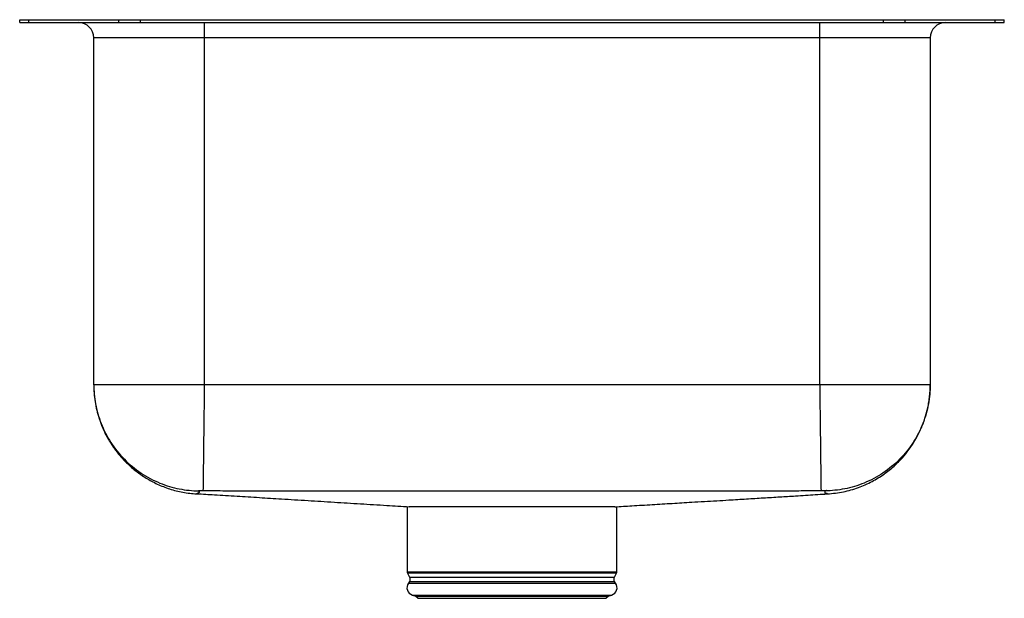
# Model space of a CAD drawing. Units: inches. Extents: x -8 to 8, y -9.4 to 0.
import ezdxf

# ---------------------------------------------------------------- set-up
doc = ezdxf.new("R2010")
doc.units = ezdxf.units.IN
doc.header["$MEASUREMENT"] = 0
doc.layers.get('0').update_dxf_attribs({"linetype": 'CONTINUOUS'})

# ---------------------------------------------------------------- blocks, each defined once
blk = doc.blocks.new('ELUH1316PD_Front')
for p, q in [((-8, -0.046), (-8, 0)), ((-8, 0), (-7.854, 0)), ((-7.854, -0.046), (-7.854, 0)), ((-7.854, 0), (-6.389, 0)), ((-6.389, -0.046), (-6.389, 0)), ((-6.389, 0), (-6.036, 0)), ((-6.036, -0.046), (-6.036, 0)), ((-6.036, 0), (6.036, 0)), ((6.036, -0.046), (6.036, 0)), ((6.036, 0), (6.389, 0)), ((6.389, -0.046), (6.389, 0)), ((6.389, 0), (7.854, 0)), ((7.854, -0.046), (7.854, 0)), ((7.854, 0), (8, 0)), ((8, -0.046), (8, 0)), ((-8, -0.046), (-7.854, -0.046)), ((-7.854, -0.046), (-6.389, -0.046)), ((-6.389, -0.046), (-6.036, -0.046)), ((-6.036, -0.046), (6.036, -0.046)), ((-5, -0.046), (-5, -0.296)), ((5, -0.296), (5, -0.046)), ((6.036, -0.046), (6.389, -0.046)), ((6.389, -0.046), (7.854, -0.046)), ((7.854, -0.046), (8, -0.046)), ((-5, -0.296), (-6.796, -0.296)), ((-6.796, -5.932), (-6.796, -0.296)), ((5, -0.296), (-5, -0.296)), ((-5, -0.296), (-5, -5.932)), ((6.796, -0.296), (5, -0.296)), ((5, -5.932), (5, -0.296)), ((6.796, -0.296), (6.796, -5.932)), ((5, -5.932), (-5, -5.932)), ((-1.706, -7.913), (-1.706, -8.974)), ((1.706, -8.974), (1.706, -7.914)), ((-1.706, -8.974), (1.706, -8.974)), ((-1.7, -8.995), (-1.663, -9.06)), ((1.7, -8.995), (-1.7, -8.995)), ((-1.663, -9.06), (1.663, -9.06)), ((1.663, -9.06), (1.7, -8.995)), ((-1.666, -9.132), (-1.684, -9.158)), ((-1.684, -9.158), (1.684, -9.158)), ((-1.666, -9.132), (1.666, -9.132)), ((1.684, -9.158), (1.666, -9.132)), ((-1.618, -9.351), (-1.563, -9.366)), ((-1.618, -9.351), (1.618, -9.351)), ((-1.563, -9.366), (-1.527, -9.403)), ((-1.563, -9.366), (1.563, -9.366)), ((-1.527, -9.403), (1.527, -9.403)), ((1.527, -9.403), (1.563, -9.366)), ((1.563, -9.366), (1.618, -9.351))]:
    blk.add_line(p, q)
for centre, radius, start, end in [((-7.046, -0.296), 0.25, 0, 90), ((7.046, -0.296), 0.25, 90, 180), ((-1.662, -8.974), 0.0433, 180, 210), ((-1.72, -9.094), 0.0669, 325, 30), ((1.72, -9.094), 0.0669, 150, 215), ((1.662, -8.974), 0.0433, 330, 0), ((-1.581, -9.23), 0.126, 145, 252.6258), ((1.581, -9.23), 0.126, 287.3742, 35)]:
    blk.add_arc(centre, radius, start, end)
for points, knots in [([(-6.796, -5.932), (-6.795, -5.977), (-6.794, -6.061), (-6.778, -6.2), (-6.752, -6.335), (-6.715, -6.468), (-6.669, -6.597), (-6.618, -6.711), (-6.567, -6.806), (-6.52, -6.885), (-6.455, -6.982), (-6.367, -7.094), (-6.249, -7.22), (-6.109, -7.341), (-5.946, -7.453), (-5.764, -7.551), (-5.563, -7.629), (-5.348, -7.686), (-5.2, -7.7), (-5.125, -7.707)], [0, 0, 0, 0, 0.1017948, 0.1898713, 0.2647785, 0.3274179, 0.3793466, 0.4232969, 0.4504197, 0.4787, 0.5089849, 0.5581151, 0.6115633, 0.6690769, 0.7302779, 0.7946566, 0.861577, 0.9302964, 1, 1, 1, 1]), ([(-6.796, -5.932), (-6.796, -6.033), (-6.787, -6.138), (-6.748, -6.349), (-6.718, -6.457), (-6.636, -6.667), (-6.583, -6.771), (-6.456, -6.967), (-6.382, -7.059), (-6.216, -7.227), (-6.125, -7.302), (-5.931, -7.432), (-5.828, -7.486), (-5.619, -7.572), (-5.512, -7.603), (-5.3, -7.645), (-5.196, -7.655), (-5.095, -7.657)], [0, 0, 0, 0, 0.125, 0.125, 0.25, 0.25, 0.375, 0.375, 0.5, 0.5, 0.625, 0.625, 0.75, 0.75, 0.875, 0.875, 1, 1, 1, 1]), ([(-5, -5.932), (-5.118, -5.932), (-5.235, -5.932), (-5.466, -5.932), (-5.579, -5.932), (-5.796, -5.932), (-5.9, -5.932), (-6.096, -5.932), (-6.187, -5.932), (-6.353, -5.932), (-6.428, -5.932), (-6.559, -5.932), (-6.614, -5.932), (-6.704, -5.932), (-6.739, -5.932), (-6.785, -5.932), (-6.796, -5.932), (-6.796, -5.932)], [0, 0, 0, 0, 0.125, 0.125, 0.25, 0.25, 0.375, 0.375, 0.5, 0.5, 0.625, 0.625, 0.75, 0.75, 0.875, 0.875, 1, 1, 1, 1]), ([(-5, -5.932), (-5.001, -6.032), (-5.002, -6.136), (-5.005, -6.347), (-5.006, -6.453), (-5.009, -6.662), (-5.01, -6.765), (-5.013, -6.96), (-5.014, -7.052), (-5.016, -7.219), (-5.017, -7.294), (-5.018, -7.424), (-5.019, -7.479), (-5.02, -7.566), (-5.021, -7.598), (-5.021, -7.642), (-5.022, -7.653), (-5.022, -7.656)], [0, 0, 0, 0, 0.125, 0.125, 0.25, 0.25, 0.375, 0.375, 0.5, 0.5, 0.625, 0.625, 0.75, 0.75, 0.875, 0.875, 1, 1, 1, 1]), ([(5, -5.932), (5.001, -6.032), (5.003, -6.136), (5.005, -6.347), (5.007, -6.453), (5.009, -6.662), (5.01, -6.765), (5.013, -6.96), (5.014, -7.052), (5.016, -7.219), (5.017, -7.294), (5.019, -7.424), (5.019, -7.479), (5.02, -7.566), (5.021, -7.598), (5.021, -7.642), (5.022, -7.653), (5.022, -7.656)], [0, 0, 0, 0, 0.125, 0.125, 0.25, 0.25, 0.375, 0.375, 0.5, 0.5, 0.625, 0.625, 0.75, 0.75, 0.875, 0.875, 1, 1, 1, 1]), ([(6.796, -5.932), (6.796, -5.932), (6.785, -5.932), (6.739, -5.932), (6.704, -5.932), (6.614, -5.932), (6.559, -5.932), (6.428, -5.932), (6.353, -5.932), (6.187, -5.932), (6.096, -5.932), (5.9, -5.932), (5.796, -5.932), (5.579, -5.932), (5.466, -5.932), (5.235, -5.932), (5.118, -5.932), (5, -5.932)], [0, 0, 0, 0, 0.125, 0.125, 0.25, 0.25, 0.375, 0.375, 0.5, 0.5, 0.625, 0.625, 0.75, 0.75, 0.875, 0.875, 1, 1, 1, 1]), ([(6.796, -5.932), (6.796, -6.033), (6.787, -6.138), (6.748, -6.349), (6.718, -6.457), (6.636, -6.667), (6.583, -6.771), (6.456, -6.967), (6.382, -7.059), (6.216, -7.227), (6.125, -7.302), (5.931, -7.432), (5.828, -7.486), (5.619, -7.572), (5.512, -7.603), (5.3, -7.645), (5.196, -7.655), (5.095, -7.657)], [0, 0, 0, 0, 0.125, 0.125, 0.25, 0.25, 0.375, 0.375, 0.5, 0.5, 0.625, 0.625, 0.75, 0.75, 0.875, 0.875, 1, 1, 1, 1]), ([(5.125, -7.707), (5.212, -7.698), (5.384, -7.681), (5.627, -7.609), (5.849, -7.51), (6.043, -7.391), (6.207, -7.26), (6.341, -7.125), (6.447, -6.994), (6.53, -6.871), (6.592, -6.761), (6.632, -6.679), (6.659, -6.618), (6.677, -6.573), (6.694, -6.527), (6.714, -6.468), (6.734, -6.399), (6.755, -6.318), (6.772, -6.229), (6.785, -6.135), (6.794, -6.033), (6.796, -5.967), (6.796, -5.932)], [0, 0, 0, 0, 0.07955, 0.156911, 0.230792, 0.300091, 0.363957, 0.421792, 0.473235, 0.518119, 0.556423, 0.588223, 0.601794, 0.616418, 0.634345, 0.656281, 0.692389, 0.736757, 0.789617, 0.85108, 0.921202, 1, 1, 1, 1]), ([(-5.095, -7.657), (-5.088, -7.667), (-5.073, -7.688), (-5.129, -7.703), (-5.117, -7.703), (-5.123, -7.706), (-5.124, -7.707), (-5.125, -7.707), (-5.125, -7.707), (-5.125, -7.707)], [0, 0, 0, 0, 0.171516, 0.345655, 0.515903, 0.686186, 0.856519, 0.978207, 1, 1, 1, 1]), ([(-5.022, -7.656), (-5.023, -7.656), (-5.026, -7.656), (-5.031, -7.656), (-5.036, -7.656), (-5.041, -7.656), (-5.045, -7.656), (-5.053, -7.656), (-5.063, -7.656), (-5.074, -7.656), (-5.083, -7.656), (-5.089, -7.656), (-5.093, -7.656), (-5.095, -7.657), (-5.095, -7.657), (-5.095, -7.657)], [0, 0, 0, 0, 0.04214, 0.084005, 0.125769, 0.167612, 0.209712, 0.252246, 0.378643, 0.504804, 0.630242, 0.754681, 0.837152, 0.918453, 1, 1, 1, 1]), ([(5.022, -7.656), (4.985, -7.656), (4.913, -7.657), (4.806, -7.658), (4.682, -7.659), (4.569, -7.66), (4.461, -7.66), (4.381, -7.661), (4.312, -7.661), (4.259, -7.661), (4.214, -7.661), (4.149, -7.661), (4.045, -7.661), (3.907, -7.661), (3.386, -7.661), (2.084, -7.662), (0, -7.662), (-2.084, -7.662), (-3.386, -7.661), (-3.907, -7.661), (-4.043, -7.661), (-4.147, -7.661), (-4.205, -7.661), (-4.239, -7.661), (-4.266, -7.661), (-4.312, -7.661), (-4.381, -7.661), (-4.461, -7.66), (-4.569, -7.66), (-4.7, -7.659), (-4.86, -7.658), (-4.967, -7.657), (-5.022, -7.656)], [0, 0, 0, 0, 0.010828, 0.021495, 0.03196, 0.047997, 0.055358, 0.064055, 0.071982, 0.075927, 0.079844, 0.085335, 0.095404, 0.110965, 0.126525, 0.251014, 0.5, 0.748986, 0.873475, 0.889035, 0.904596, 0.913931, 0.920156, 0.922111, 0.924077, 0.928019, 0.935945, 0.944652, 0.952003, 0.96804, 0.983815, 1, 1, 1, 1]), ([(5.095, -7.657), (5.095, -7.657), (5.095, -7.657), (5.095, -7.657), (5.094, -7.657), (5.093, -7.656), (5.091, -7.656), (5.089, -7.656), (5.083, -7.656), (5.074, -7.656), (5.063, -7.656), (5.051, -7.656), (5.041, -7.656), (5.031, -7.656), (5.025, -7.656), (5.022, -7.656)], [0, 0, 0, 0, 0.040897, 0.081563, 0.122175, 0.16291, 0.203946, 0.245455, 0.369816, 0.495331, 0.621405, 0.747888, 0.83244, 0.916001, 1, 1, 1, 1]), ([(5.125, -7.707), (5.125, -7.707), (5.125, -7.707), (5.124, -7.707), (5.123, -7.706), (5.119, -7.704), (5.125, -7.701), (5.094, -7.702), (5.082, -7.682), (5.091, -7.665), (5.095, -7.657)], [0, 0, 0, 0, 0.001728, 0.143669, 0.285589, 0.427472, 0.569312, 0.713166, 0.857163, 1, 1, 1, 1]), ([(5.122, -7.657), (5.122, -7.657), (5.121, -7.656), (5.121, -7.655), (5.121, -7.655), (5.121, -7.654), (5.121, -7.654), (5.121, -7.654), (5.12, -7.654), (5.12, -7.654), (5.12, -7.654), (5.12, -7.654), (5.118, -7.653), (5.118, -7.653), (5.117, -7.653), (5.116, -7.653), (5.116, -7.652), (5.115, -7.652), (5.115, -7.652), (5.114, -7.651), (5.113, -7.65), (5.112, -7.648), (5.112, -7.646)], [0, 0, 0, 0, 0.5, 0.5, 0.625, 0.625, 0.65625, 0.671875, 0.671875, 0.6875, 0.6875, 0.75, 0.75, 0.78125, 0.78125, 0.8125, 0.8125, 0.84375, 0.84375, 0.875, 0.875, 1, 1, 1, 1]), ([(-5.12, -7.703), (-5.025, -7.709), (-4.814, -7.722), (-4.476, -7.742), (-4.113, -7.764), (-3.731, -7.788), (-3.327, -7.813), (-2.9, -7.839), (-2.473, -7.866), (-2.069, -7.891), (-1.793, -7.908), (-1.671, -7.916)], [0, 0, 0, 0, 0.099079, 0.221736, 0.338835, 0.450496, 0.577501, 0.697126, 0.809661, 0.915436, 1, 1, 1, 1]), ([(1.673, -7.916), (1.765, -7.91), (1.962, -7.898), (2.271, -7.88), (2.594, -7.86), (2.878, -7.843), (3.121, -7.829), (3.322, -7.817), (3.505, -7.806), (3.667, -7.796), (3.81, -7.787), (3.95, -7.779), (4.088, -7.77), (4.223, -7.762), (4.355, -7.754), (4.484, -7.746), (4.626, -7.737), (4.778, -7.727), (4.937, -7.717), (5.053, -7.71), (5.112, -7.706), (5.126, -7.705)], [0, 0, 0, 0, 0.0803759, 0.1746338, 0.2628551, 0.344525, 0.3953708, 0.4435807, 0.4896192, 0.5231612, 0.5562882, 0.5894789, 0.6232679, 0.6582186, 0.6948923, 0.7338233, 0.7755015, 0.8360842, 0.9032226, 0.9776637, 1, 1, 1, 1]), ([(1.673, -7.915), (1.67, -7.916), (1.653, -7.916), (1.576, -7.916), (1.443, -7.917), (1.267, -7.918), (1.056, -7.918), (0.816, -7.918), (0.553, -7.918), (0.271, -7.918), (-0.016, -7.918), (-0.305, -7.918), (-0.582, -7.918), (-0.846, -7.918), (-1.083, -7.918), (-1.289, -7.918), (-1.461, -7.917), (-1.587, -7.916), (-1.657, -7.916), (-1.669, -7.916), (-1.671, -7.916)], [0, 0, 0, 0, 0.018832, 0.080722, 0.140869, 0.202761, 0.262908, 0.323054, 0.384944, 0.445091, 0.506982, 0.567129, 0.62902, 0.689167, 0.751058, 0.811205, 0.871352, 0.933243, 0.99339, 1, 1, 1, 1])]:
    blk.add_open_spline(points, degree=3, knots=knots)

msp = doc.modelspace()

# ---------------------------------------------------------------- block references
msp.add_blockref('ELUH1316PD_Front', (0, 0))

doc.saveas('drawing.dxf')
